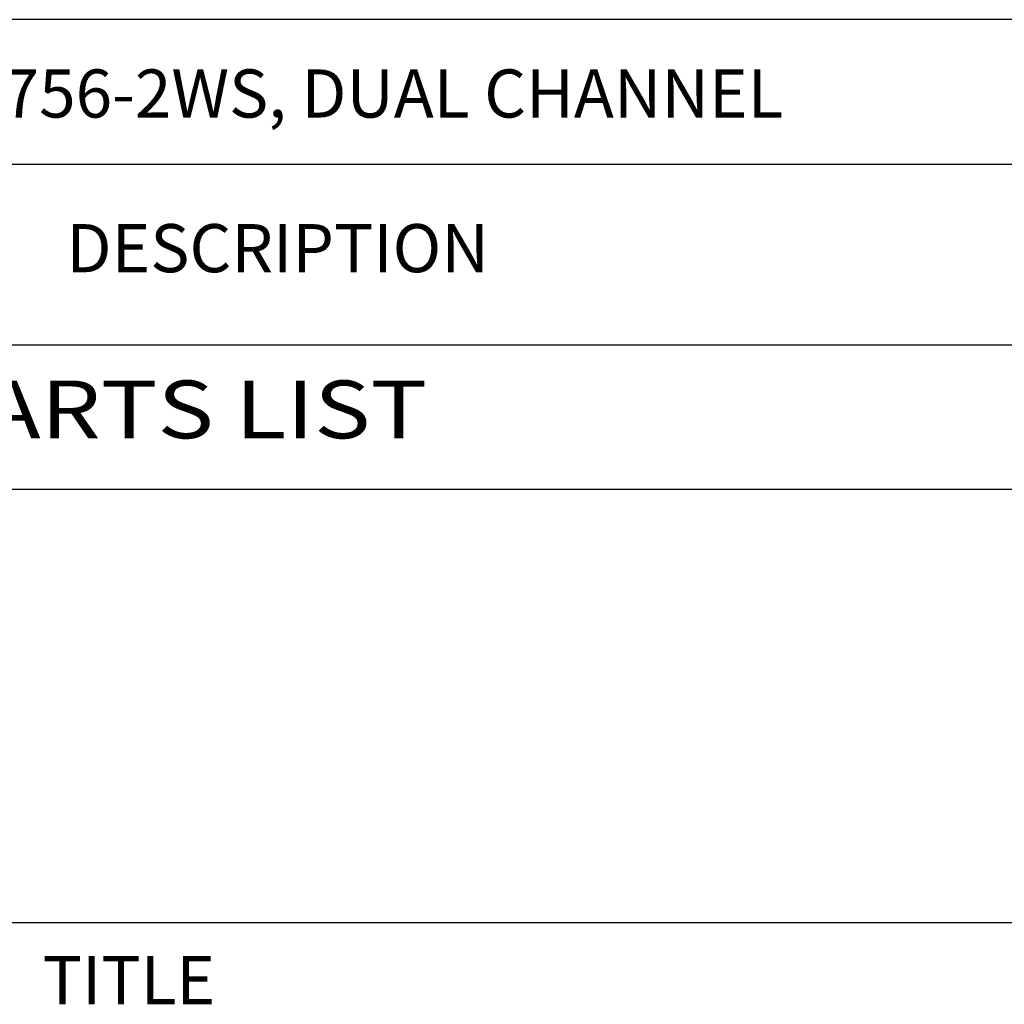
# Model space of a CAD drawing. Extents: x 0 to 51, y 0 to 33.
# Drawn here: x 20.3 to 21.8, y 2.1 to 3.6 of the extents above; entities that cross this region are included whole.
import ezdxf
from ezdxf.enums import TextEntityAlignment as Align

# ---------------------------------------------------------------- set-up
doc = ezdxf.new("R2010")
doc.units = 0
doc.header["$LTSCALE"] = 0.25
doc.header["$MEASUREMENT"] = 0
doc.layers.get('0').update_dxf_attribs({"linetype": 'CONTINUOUS'})
doc.layers.add('DIM', color=7, linetype='CONTINUOUS')
doc.layers.add('FORMAT', color=6, linetype='CONTINUOUS')
doc.styles.add('RD25', font='ROMAND.shx', dxfattribs={"height": 0.25})
doc.styles.add('ROMAND', font='ROMAND.SHX')
doc.styles.add('ROMANS', font='ROMANS.SHX')
doc.styles.add('RS10', font='ROMANS.shx', dxfattribs={"height": 0.1})

# ---------------------------------------------------------------- blocks, each defined once
blk = doc.blocks.new('FORMAT')
at = {"layer": 'FORMAT', "color": 6}
for p, q in [((-8.8125, 2.007), (3.1875, 2.007)), ((-8.8125, 1.632), (3.1875, 1.632)), ((-8.8125, 1.332), (3.1875, 1.332)), ((-3.1875, 0.432), (3.1875, 0.432))]:
    blk.add_line(p, q, dxfattribs=at)
at = {"layer": 'FORMAT', "color": 1, "style": 'ROMANS'}
blk.add_text('DESCRIPTION', height=0.1, dxfattribs=at).set_placement((-2.6, 1.8195), align=Align.MIDDLE)
at = {"layer": 'FORMAT', "color": 7, "style": 'ROMANS', "width": 1.2}
blk.add_text('PARTS LIST', height=0.12, dxfattribs=at).set_placement((-2.8125, 1.482), align=Align.MIDDLE)
at = {"layer": 'FORMAT', "color": 1, "style": 'ROMANS'}
blk.add_text('TITLE', height=0.1, dxfattribs=at).set_placement((-3.0875, 0.262))
at = {"layer": 'FORMAT', "color": 7, "style": 'ROMAND'}
blk.add_attdef('CONTRACT', text='', height=0.2, dxfattribs=at).set_placement((-4.148, 1.0536), align=Align.CENTER)
at = {"layer": 'FORMAT', "color": 1, "style": 'RS10'}
for tag, p in [('DRAFT', (-6.0963, 0.323)), ('ISSUED', (-6.0963, -1.177)), ('SCALE', (0.1541, -1.6582)), ('PRODUCTION', (-6.0963, -1.677))]:
    blk.add_attdef(tag, text='', height=0.1, dxfattribs=at).set_placement(p, align=Align.MIDDLE_LEFT)
for tag, p in [('DDATE', (-3.75, 0.323)), ('CDATE', (-3.75, -0.177)), ('ADATE', (-3.75, -0.677)), ('IDATE', (-3.75, -1.177)), ('OF', (2.7576, -1.6582)), ('PDATE', (-3.75, -1.677))]:
    blk.add_attdef(tag, text='', height=0.1, dxfattribs=at).set_placement(p, align=Align.MIDDLE)
at = {"layer": 'FORMAT', "color": 7, "style": 'RD25'}
for tag, p in [('DESCRIPTION1', (0, 0)), ('DESCRIPTION2', (0, -0.4548)), ('NUMBER', (0.5375, -1.2342)), ('REV', (2.7375, -1.2342))]:
    blk.add_attdef(tag, text='', height=0.25, dxfattribs=at).set_placement(p, align=Align.MIDDLE)
at = {"layer": 'FORMAT', "color": 7, "style": 'RS10'}
for tag, p in [('MATERIAL1', (-8.3941, -0.5141)), ('MATERIAL2', (-8.3941, -0.676)), ('FINISH1', (-8.3725, -1.2038)), ('FINISH2', (-8.3725, -1.3657))]:
    blk.add_attdef(tag, p, '', height=0.1, dxfattribs=at)
at = {"layer": 'FORMAT', "color": 1, "style": 'RS10'}
blk.add_attdef('FILE', text='', height=0.1, dxfattribs=at).set_placement((-1.232, -1.7069), align=Align.RIGHT)
blk = doc.blocks.new('PARTTEXT')
at = {"layer": 'FORMAT', "color": 6}
blk.add_line((12, 0.3), (0, 0.3), dxfattribs=at)
at = {"layer": 'FORMAT', "color": 1, "style": 'RS10'}
for tag, p in [('ITEM', (0.3623, 0.0967)), ('QTY', (1.0855, 0.0967)), ('ID', (2.3963, 0.0967)), ('MATERIAL', (10.3739, 0.0967))]:
    blk.add_attdef(tag, text='', height=0.1, dxfattribs=at).set_placement(p, align=Align.CENTER)
blk.add_attdef('DESCRIPTION', (3.6344, 0.0967), '', height=0.1, dxfattribs=at)

msp = doc.modelspace()

# ---------------------------------------------------------------- block references
ref = msp.add_blockref('PARTTEXT', (16.005, 3.3713), dxfattribs=dict(xscale=0.75, yscale=0.75, zscale=0.75))
ref.add_attrib('DESCRIPTION', 'I/I DIAGRAM, WEIGH SCALE, HI 1756-2WS, DUAL CHANNEL', (18.7308, 3.4438), dxfattribs={"layer": 'FORMAT', "color": 1, "height": 0.075, "style": 'RS10'})
at = {"layer": 'DIM', "xscale": 0.75, "yscale": 0.75, "zscale": 0.75}
msp.add_blockref('FORMAT', (22.6144, 1.866), dxfattribs=at)

doc.saveas('drawing.dxf')
